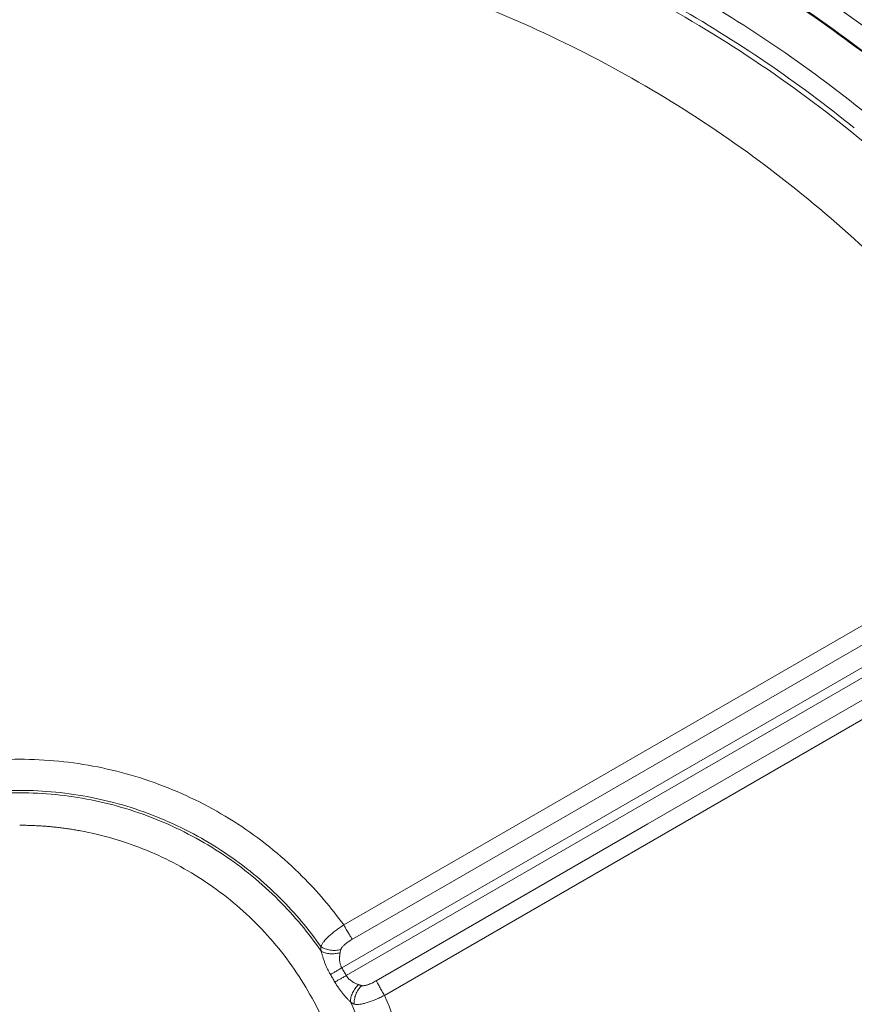
# Model space of a CAD drawing. Units: millimetres. Extents: x 0 to 420, y 0 to 297.
# Drawn here: x 295 to 317, y 231 to 257 of the extents above; entities that cross this region are included whole.
import ezdxf

# ---------------------------------------------------------------- set-up
doc = ezdxf.new("R2010")
doc.units = ezdxf.units.MM
doc.linetypes.add('SLD-Durchgehend', pattern=[0])
doc.styles.add('SLDTEXTSTYLE0', font='ARIAL.TTF', dxfattribs={"width": 0.948})
doc.dimstyles.new('SLDDIMSTYLE0', dxfattribs={"dimtxt": 3, "dimasz": 2.5, "dimexe": 0, "dimexo": 0.0625, "dimgap": 0.75, "dimtad": 1, "dimdec": 3, "dimlfac": 5, "dimrnd": 1e-09, "dimzin": 12, "dimdsep": 46, "dimtxsty": 'SLDTEXTSTYLE0', "dimsah": 1, "dimcen": 0.09, "dimadec": 0, "dimazin": 0, "dimtfac": 1, "dimtdec": 3, "dimtofl": 0, "dimtmove": 0, "dimatfit": 3, "dimfxl": 1, "dimfrac": 2, "dimtolj": 1, "dimtzin": 12, "dimarcsym": 0})

# ---------------------------------------------------------------- blocks, each defined once
blk = doc.blocks.new('*D12')
at = {"color": 7, "linetype": 'SLD-Durchgehend', "lineweight": 0}
for p, q in [((257.531, 227.47), (257.531, 275.093)), ((332.531, 227.47), (332.531, 275.093)), ((257.531, 274.093), (332.531, 274.093))]:
    blk.add_line(p, q, dxfattribs=at)
for points in [[(257.531, 274.093), (260.031, 273.653), (260.031, 274.533)], [(332.531, 274.093), (330.031, 274.533), (330.031, 273.653)]]:
    blk.add_solid(points, dxfattribs=at)
at = {"color": 7, "linetype": 'SLD-Durchgehend', "lineweight": 0, "insert": (291.594, 277.96), "char_height": 3, "attachment_point": 1, "rotation": 360, "style": 'SLDTEXTSTYLE0'}
blk.add_mtext('375', dxfattribs=at)

msp = doc.modelspace()

# ---------------------------------------------------------------- linework, layer by layer
at = {"color": 8, "linetype": 'SLD-Durchgehend', "lineweight": 0}
for p, q in [((323.23374, 244.00876), (303.69434, 232.72704)), ((303.64385, 231.5817), (323.75089, 243.1905)), ((323.87089, 242.98266), (303.76385, 231.37385)), ((304.78099, 230.8449), (324.32094, 242.12566))]:
    msp.add_line(p, q, dxfattribs=at)
at = {"color": 8, "linetype": 'SLD-Durchgehend', "lineweight": 0, "flags": 128}
for points in [[(303.92597, 232.34512), (311.18991, 236.5387), (323.46587, 243.62608)], [(304.56605, 231.23646), (311.82977, 235.43043), (324.1056, 242.51803)]]:
    msp.add_lwpolyline(points, dxfattribs=at)
at = {"color": 7, "linetype": 'SLD-Durchgehend', "lineweight": 15}
msp.add_open_spline([(323.3496, 256.81294), (321.18579, 257.98139), (318.94957, 259.01574), (314.36652, 260.80045), (312.0197, 261.55079), (307.25137, 262.75598), (304.82987, 263.21083), (299.94921, 263.81807), (297.49008, 263.97047), (292.5718, 263.97047), (290.11266, 263.81807), (285.23201, 263.21083), (282.81051, 262.75598), (278.04217, 261.55079), (275.69536, 260.80045), (271.11231, 259.01574), (268.87609, 257.98139), (266.71227, 256.81294)], degree=3, knots=[0, 0, 0, 0, 0.125, 0.125, 0.25, 0.25, 0.375, 0.375, 0.5, 0.5, 0.625, 0.625, 0.75, 0.75, 0.875, 0.875, 1, 1, 1, 1], dxfattribs=at)
at = {"color": 8, "linetype": 'SLD-Durchgehend', "lineweight": 0}
for points, knots in [([(271.17445, 255.01355), (271.79242, 255.53005), (273.36368, 256.75894), (276.02253, 258.51361), (279.17575, 260.18539), (282.47449, 261.54779), (285.8884, 262.5883), (289.38636, 263.29736), (293.52627, 263.7303), (298.29221, 263.65622), (302.41102, 262.99394), (305.28471, 262.24418), (307.55323, 261.53477), (310.32124, 260.44532), (313.50187, 258.8264), (316.36427, 257.0053), (318.11083, 255.66262), (318.88743, 255.01355)], [858.37107104, 858.37107104, 858.37107104, 858.37107104, 870.16684688, 887.57058337, 904.97431985, 922.37805634, 939.78179282, 957.18552931, 974.5892658, 1000.68238391, 1026.77550203, 1035.47986817, 1044.18423431, 1061.5879708, 1078.99170728, 1096.39544377, 1111.22193585, 1111.22193585, 1111.22193585, 1111.22193585]), ([(319.32355, 255.38445), (317.44579, 256.96212), (315.41385, 258.35622), (312.1925, 260.13252), (311.08977, 260.67235), (308.83659, 261.64224), (307.68634, 262.07232), (306.51887, 262.44514)], [0, 0, 0, 0, 0.5, 0.5, 0.75, 0.75, 1, 1, 1, 1]), ([(306.51887, 262.44514), (309.28796, 261.89739), (312.01742, 261.15138), (317.34305, 259.27751), (319.94005, 258.14899), (322.44099, 256.84264)], [0, 0, 0, 0, 0.5, 0.5, 1, 1, 1, 1]), ([(264.98487, 245.06501), (265.20101, 245.41426), (266.04887, 246.73239), (267.67312, 248.92245), (270.00554, 251.49587), (272.57896, 253.82828), (275.36861, 255.89723), (278.34761, 257.68277), (281.48729, 259.16773), (284.7574, 260.33779), (288.12645, 261.18169), (291.56199, 261.69131), (293.87462, 261.80492), (295.03094, 261.80492)], [366.31149053, 366.31149053, 366.31149053, 366.31149053, 372.32270207, 389.24646126, 406.17022044, 423.09397963, 440.01773882, 456.941498, 473.86525719, 490.78901637, 507.71277556, 524.63653474, 541.56029393, 541.56029393, 541.56029393, 541.56029393]), ([(317.34596, 254.03839), (315.82407, 255.27022), (312.51288, 257.52422), (307.02215, 260.03468), (301.11569, 261.5893), (295.03094, 262.11245), (288.94618, 261.5893), (283.03972, 260.03468), (277.549, 257.52422), (274.2378, 255.27022), (272.71591, 254.03839)], [1.02736865, 1.02736865, 1.02736865, 1.02736865, 30.55231861, 61.10463723, 91.65695584, 122.20927445, 152.76159307, 183.31391168, 213.86623029, 243.39118026, 243.39118026, 243.39118026, 243.39118026]), ([(295.03094, 261.80492), (296.18725, 261.80492), (298.49989, 261.69131), (301.93543, 261.18169), (305.30448, 260.33779), (308.57459, 259.16773), (311.71426, 257.68277), (314.69327, 255.89722), (317.48292, 253.82828), (320.05634, 251.49587), (322.38875, 248.92244), (324.01301, 246.73239), (324.86087, 245.41426), (325.077, 245.06501)], [541.56029393, 541.56029393, 541.56029393, 541.56029393, 558.48405311, 575.4078123, 592.33157148, 609.25533067, 626.17908985, 643.10284904, 660.02660822, 676.95036741, 693.87412659, 710.79788578, 716.80909732, 716.80909732, 716.80909732, 716.80909732]), ([(306.35453, 261.93049), (307.49912, 261.56499), (308.62692, 261.14363), (310.83645, 260.1939), (311.91797, 259.6655), (315.07802, 257.92731), (317.07217, 256.56373), (318.91636, 255.02083)], [0, 0, 0, 0, 0.25, 0.25, 0.5, 0.5, 1, 1, 1, 1]), ([(295.03094, 259.68176), (296.11777, 259.68176), (298.29145, 259.57497), (301.52056, 259.09598), (304.68717, 258.30279), (307.76078, 257.20303), (310.7118, 255.8073), (313.51181, 254.12904), (316.13383, 252.18442), (318.55262, 249.99215), (320.74489, 247.57336), (322.25726, 245.53416), (323.04252, 244.31625), (323.23374, 244.00876)], [340.28410105, 340.28410105, 340.28410105, 340.28410105, 350.91797921, 361.55185737, 372.18573553, 382.81961368, 393.45349184, 404.08737, 414.72124816, 425.35512632, 435.98900447, 446.62288263, 450.16566502, 450.16566502, 450.16566502, 450.16566502]), ([(296.11125, 191.15254), (296.90692, 191.17689), (298.85684, 191.30255), (301.93537, 191.75924), (305.30449, 192.60314), (308.57458, 193.7732), (311.71426, 195.25816), (314.69327, 197.04371), (317.48292, 199.11265), (320.05634, 201.44507), (322.38875, 204.01849), (324.4577, 206.80813), (326.24324, 209.78714), (327.7282, 212.92682), (328.89826, 216.19693), (329.74217, 219.56597), (330.25178, 223.00152), (330.4222, 226.47047), (330.25178, 229.93942), (329.74217, 233.37496), (328.89826, 236.74401), (327.7282, 240.01412), (326.72741, 242.13011), (326.16929, 243.17159), (326.15733, 243.19385)], [727.35168501, 727.35168501, 727.35168501, 727.35168501, 739.00302636, 755.92678554, 772.85054473, 789.77430391, 806.6980631, 823.62182228, 840.54558147, 857.46934065, 874.39309984, 891.31685902, 908.24061821, 925.16437739, 942.08813658, 959.01189576, 975.93565495, 992.85941413, 1009.78317332, 1026.70693251, 1043.63069169, 1060.55445088, 1077.47821006, 1077.84817001, 1077.84817001, 1077.84817001, 1077.84817001]), ([(324.32094, 242.12566), (324.98267, 240.88761), (325.5658, 239.60755), (326.56546, 236.98394), (326.98202, 235.64041), (327.64189, 232.91145), (327.88518, 231.52603), (328.19463, 228.73553), (328.26076, 227.33046), (328.21479, 224.52323), (328.1027, 223.12108), (327.70209, 220.3422), (327.41357, 218.96549), (326.66476, 216.25958), (326.20445, 214.93041), (325.11942, 212.34094), (324.49472, 211.08065), (323.09091, 208.64919), (322.31183, 207.47803), (320.61182, 205.24361), (319.69087, 204.18038), (317.72193, 202.1789), (316.67393, 201.24067), (314.46765, 199.5043), (313.30941, 198.70614), (310.90126, 197.26271), (309.65137, 196.61745), (307.08003, 195.49014), (305.75858, 195.00812), (303.06528, 194.21508), (301.69349, 193.90405), (298.92163, 193.45799), (297.52115, 193.32295), (296.11815, 193.27698)], [0, 0, 0, 0, 0.0625, 0.0625, 0.125, 0.125, 0.1875, 0.1875, 0.25, 0.25, 0.3125, 0.3125, 0.375, 0.375, 0.4375, 0.4375, 0.5, 0.5, 0.5625, 0.5625, 0.625, 0.625, 0.6875, 0.6875, 0.75, 0.75, 0.8125, 0.8125, 0.875, 0.875, 0.9375, 0.9375, 1, 1, 1, 1]), ([(286.36754, 232.72704), (286.70112, 233.18889), (287.52653, 234.1583), (289.05561, 235.41318), (290.91506, 236.40708), (292.93268, 237.01911), (295.03094, 237.22577), (297.12919, 237.01911), (299.14682, 236.40708), (301.00627, 235.41318), (302.53534, 234.1583), (303.36076, 233.18889), (303.69434, 232.72704)], [112.28942995, 112.28942995, 112.28942995, 112.28942995, 120.46400497, 130.49964632, 140.53528766, 150.57092901, 160.60657035, 170.64221169, 180.67785304, 190.71349438, 200.74913573, 208.92371075, 208.92371075, 208.92371075, 208.92371075]), ([(286.97079, 232.02494), (287.30779, 232.51392), (288.10103, 233.46656), (289.55758, 234.66192), (291.26083, 235.57232), (293.10895, 236.13294), (295.03094, 236.32224), (296.95292, 236.13294), (298.80105, 235.57232), (300.50429, 234.66192), (301.96084, 233.46656), (302.75409, 232.51392), (303.09109, 232.02494)], [106.56338057, 106.56338057, 106.56338057, 106.56338057, 115.48211309, 125.10368858, 134.72526408, 144.34683957, 153.96841506, 163.58999056, 173.21156605, 182.83314154, 192.45471704, 201.37344956, 201.37344956, 201.37344956, 201.37344956]), ([(286.97677, 232.14998), (287.30093, 232.60962), (288.08142, 233.53676), (289.52034, 234.71766), (291.23517, 235.63425), (293.09587, 236.19869), (295.03094, 236.38928), (296.966, 236.19869), (298.8267, 235.63425), (300.54153, 234.71766), (301.98046, 233.53676), (302.76094, 232.60962), (303.0851, 232.14998)], [107.09222914, 107.09222914, 107.09222914, 107.09222914, 115.48211309, 125.10368858, 134.72526408, 144.34683957, 153.96841506, 163.58999056, 173.21156605, 182.83314154, 192.45471704, 200.84460099, 200.84460099, 200.84460099, 200.84460099]), ([(295.03094, 235.39312), (295.07639, 235.39292), (295.16724, 235.39252), (295.30342, 235.38929), (295.4394, 235.38415), (295.57519, 235.3769), (295.7108, 235.36759), (295.84621, 235.35621), (295.98143, 235.34276), (296.11646, 235.32724), (296.25129, 235.30966), (296.38594, 235.29), (296.52039, 235.26828), (296.89375, 235.20211), (297.50047, 235.05934), (298.33177, 234.7757), (299.14243, 234.40677), (299.92724, 233.94809), (300.66691, 233.40855), (301.3513, 232.79087), (301.969, 232.10647), (302.50853, 231.36683), (302.96722, 230.58198), (303.33614, 229.77138), (303.61981, 228.93999), (303.81455, 228.11253), (303.92883, 227.28685), (303.96597, 226.4705), (303.92883, 225.65412), (303.81456, 224.82847), (303.61982, 224.00098), (303.33617, 223.16962), (302.96724, 222.35898), (302.50857, 221.57416), (301.96902, 220.83449), (301.35135, 220.15011), (300.66694, 219.5324), (299.9273, 218.99288), (299.14246, 218.53418), (298.33184, 218.16526), (297.50049, 217.8816), (296.86219, 217.73139), (296.42459, 217.65628), (296.19371, 217.62282), (295.96226, 217.59546), (295.73024, 217.57415), (295.49764, 217.55904), (295.26448, 217.54957), (295.10883, 217.5484), (295.03094, 217.54782)], [0, 0, 0, 0, 0.00486614, 0.00972657, 0.01458243, 0.01943484, 0.02428493, 0.02913383, 0.03398268, 0.03883261, 0.04368476, 0.04854025, 0.0534002, 0.05826576, 0.08913539, 0.12000877, 0.1521651, 0.18432519, 0.21716574, 0.25001014, 0.2828507, 0.31569509, 0.34785142, 0.38001151, 0.41088114, 0.44175452, 0.47087563, 0.50000054, 0.52912165, 0.55824656, 0.58911619, 0.61998956, 0.65214589, 0.68430598, 0.71714654, 0.74999093, 0.78283149, 0.81567589, 0.84783222, 0.8799923, 0.91086194, 0.94173531, 0.9500717, 0.9583943, 0.96670881, 0.97502093, 0.98333637, 0.99166083, 1, 1, 1, 1]), ([(303.08511, 232.14998), (303.09308, 232.17076), (303.11422, 232.21461), (303.17648, 232.30633), (303.29354, 232.42949), (303.44636, 232.55438), (303.58444, 232.65419), (303.65728, 232.70309), (303.69434, 232.72704)], [0, 0, 0, 0, 0.40599033, 0.83542122, 1.75859655, 2.74654431, 3.25445319, 3.76526594, 3.76526594, 3.76526594, 3.76526594]), ([(303.69434, 232.72704), (303.71736, 232.68717), (303.76403, 232.60724), (303.8296, 232.49761), (303.88595, 232.40622), (303.91454, 232.36205), (303.92597, 232.34512)], [0, 0, 0, 0, 0.69112864, 1.38225723, 2.07338576, 2.76451425, 2.76451425, 2.76451425, 2.76451425]), ([(303.92597, 232.34512), (303.91635, 232.3395), (303.89724, 232.32834), (303.86921, 232.31111), (303.8419, 232.29365), (303.80684, 232.27022), (303.76565, 232.24074), (303.72406, 232.2073), (303.69071, 232.17677), (303.66477, 232.14943), (303.64367, 232.12247), (303.62702, 232.09576), (303.62007, 232.07763), (303.61666, 232.06872)], [0, 0, 0, 0, 0.07389182, 0.14684695, 0.21898586, 0.29043315, 0.43010046, 0.56231422, 0.66010384, 0.7517534, 0.83818915, 0.92051349, 1, 1, 1, 1]), ([(303.0851, 232.14998), (303.08498, 232.13989), (303.08474, 232.11981), (303.08578, 232.08874), (303.08774, 232.05724), (303.08997, 232.03568), (303.09109, 232.02494)], [0, 0, 0, 0, 0.2529391, 0.50366879, 0.75256206, 1, 1, 1, 1]), ([(303.61666, 232.06872), (303.57204, 232.05677), (303.47735, 232.04188), (303.33256, 232.04902), (303.19648, 232.08482), (303.11883, 232.12605), (303.08511, 232.14998)], [0, 0, 0, 0, 0.68425959, 1.36851791, 2.05277496, 2.73703074, 2.73703074, 2.73703074, 2.73703074]), ([(303.09109, 232.02494), (303.09471, 232.01149), (303.10194, 231.98462), (303.11362, 231.94331), (303.12601, 231.90144), (303.13923, 231.85897), (303.15335, 231.81598), (303.16845, 231.7725), (303.18943, 231.71534), (303.21745, 231.64488), (303.25456, 231.56203), (303.29521, 231.4806), (303.32553, 231.42792), (303.34071, 231.40157)], [0, 0, 0, 0, 0.0682428, 0.13633849, 0.20439716, 0.27253164, 0.34085673, 0.40948828, 0.47854248, 0.61054184, 0.7408139, 0.87030836, 1, 1, 1, 1]), ([(303.59689, 231.98541), (303.55338, 231.97336), (303.46206, 231.95642), (303.32436, 231.9549), (303.19596, 231.97721), (303.12289, 232.007), (303.09109, 232.02494)], [0, 0, 0, 0, 0.57548404, 1.1509681, 1.72645216, 2.30193624, 2.30193624, 2.30193624, 2.30193624]), ([(303.59689, 231.98541), (303.59539, 231.97501), (303.59261, 231.95579), (303.58943, 231.92839), (303.58716, 231.90551), (303.58464, 231.87368), (303.5831, 231.83301), (303.58451, 231.77973), (303.59028, 231.7284), (303.60035, 231.68219), (303.6131, 231.64377), (303.62676, 231.6116), (303.63819, 231.59159), (303.64385, 231.5817)], [0, 0, 0, 0, 0.085046922, 0.15708713, 0.216121365, 0.262151902, 0.399750335, 0.518369915, 0.647119836, 0.763802309, 0.844633318, 0.92314942, 1, 1, 1, 1]), ([(303.61666, 232.06872), (303.61383, 232.05955), (303.60825, 232.04146), (303.60165, 232.01365), (303.59846, 231.99474), (303.59689, 231.98541)], [0, 0, 0, 0, 0.34258276, 0.67582437, 1, 1, 1, 1]), ([(303.64385, 231.5817), (303.61531, 231.56475), (303.55829, 231.53087), (303.47686, 231.4825), (303.40266, 231.4384), (303.35992, 231.41299), (303.34073, 231.40158)], [0, 0, 0, 0, 0.57548404, 1.1509681, 1.72645216, 2.30193624, 2.30193624, 2.30193624, 2.30193624]), ([(303.64385, 231.5817), (303.66417, 231.54724), (303.70481, 231.47833), (303.74417, 231.40868), (303.76385, 231.37385)], [0, 0, 0, 0, 0.50000001, 1, 1, 1, 1]), ([(303.4563, 231.2014), (303.44685, 231.21818), (303.42793, 231.25175), (303.39917, 231.30187), (303.37014, 231.35184), (303.35053, 231.385), (303.34073, 231.40158)], [0, 0, 0, 0, 0.2942388, 0.58847821, 0.88271741, 1.17695541, 1.17695541, 1.17695541, 1.17695541]), ([(303.76385, 231.37385), (303.7349, 231.35761), (303.67705, 231.32516), (303.59445, 231.27884), (303.51915, 231.23663), (303.47578, 231.21232), (303.4563, 231.2014)], [0, 0, 0, 0, 0.57548405, 1.15096812, 1.72645219, 2.30193627, 2.30193627, 2.30193627, 2.30193627]), ([(303.87132, 230.67353), (303.85479, 230.68996), (303.82117, 230.72412), (303.75111, 230.798), (303.66041, 230.901), (303.57089, 231.01836), (303.50336, 231.12069), (303.47156, 231.17427), (303.4563, 231.2014)], [0, 0, 0, 0, 0.33275948, 0.67199901, 1.36579142, 2.07394603, 2.43159232, 2.79018856, 2.79018856, 2.79018856, 2.79018856]), ([(303.76385, 231.37385), (303.76721, 231.36793), (303.77399, 231.35602), (303.78545, 231.33882), (303.7979, 231.32205), (303.81141, 231.30578), (303.83257, 231.28283), (303.86411, 231.25411), (303.90568, 231.22345), (303.95112, 231.19558), (303.99411, 231.17291), (304.04165, 231.15095), (304.07188, 231.13868), (304.09, 231.13133)], [0, 0, 0, 0, 0.04595666, 0.09241829, 0.1395312, 0.18743573, 0.23626537, 0.35292447, 0.48169167, 0.60028731, 0.7379033, 0.84293853, 1, 1, 1, 1]), ([(304.17203, 231.10679), (304.17785, 231.10575), (304.1896, 231.10366), (304.20827, 231.10271), (304.22786, 231.10329), (304.24847, 231.1055), (304.27011, 231.10926), (304.29281, 231.11453), (304.3166, 231.12126), (304.35059, 231.1324), (304.39553, 231.14982), (304.4513, 231.17516), (304.50867, 231.20408), (304.54678, 231.22559), (304.56605, 231.23646)], [0, 0, 0, 0, 0.04952453, 0.09993157, 0.15155323, 0.20469888, 0.25965213, 0.31666965, 0.3759813, 0.43779138, 0.57017252, 0.70964746, 0.85312587, 1, 1, 1, 1]), ([(304.78099, 230.8449), (304.75797, 230.88478), (304.71208, 230.96516), (304.64992, 231.07676), (304.59895, 231.17125), (304.575, 231.2181), (304.56605, 231.23646)], [0, 0, 0, 0, 0.69112878, 1.38225747, 2.07338607, 2.76451457, 2.76451457, 2.76451457, 2.76451457]), ([(304.09, 231.13133), (304.0578, 231.09967), (303.99747, 231.02906), (303.92731, 230.91056), (303.88243, 230.78821), (303.8717, 230.71004), (303.87132, 230.67353)], [0, 0, 0, 0, 0.57548405, 1.15096812, 1.72645219, 2.30193627, 2.30193627, 2.30193627, 2.30193627]), ([(304.17203, 231.10679), (304.13937, 231.07413), (304.07913, 230.99957), (304.01292, 230.87061), (303.97588, 230.73486), (303.97276, 230.647), (303.97663, 230.60582)], [0, 0, 0, 0, 0.68426239, 1.36852462, 2.05278669, 2.73704861, 2.73704861, 2.73704861, 2.73704861]), ([(304.09, 231.13133), (304.09673, 231.12869), (304.11022, 231.12373), (304.13066, 231.11716), (304.15127, 231.11147), (304.16512, 231.10825), (304.17203, 231.10679)], [0, 0, 0, 0, 0.167185237, 0.335118061, 0.503787398, 0.673178752, 0.673178752, 0.673178752, 0.673178752]), ([(295.81117, 216.71301), (296.2047, 216.74452), (296.59661, 216.79978), (297.36966, 216.95703), (297.75088, 217.059), (298.87261, 217.43268), (299.59109, 217.77301), (300.92627, 218.61629), (301.54255, 219.11933), (302.63528, 220.2564), (303.1122, 220.89064), (303.90168, 222.25755), (304.21365, 222.98927), (304.65279, 224.50551), (304.78015, 225.29028), (304.8434, 226.86766), (304.77908, 227.66014), (304.46249, 229.20667), (304.21027, 229.96069), (303.87131, 230.67352)], [0, 0, 0, 0, 0.0625, 0.0625, 0.125, 0.125, 0.25, 0.25, 0.375, 0.375, 0.5, 0.5, 0.625, 0.625, 0.75, 0.75, 0.875, 0.875, 1, 1, 1, 1]), ([(304.78099, 230.8449), (305.12575, 230.0766), (305.3792, 229.26735), (305.68951, 227.61197), (305.74644, 226.76589), (305.66033, 225.08384), (305.51754, 224.24801), (305.04002, 222.63296), (304.70507, 221.85349), (303.86267, 220.3952), (303.35578, 219.71738), (302.19661, 218.498), (301.54378, 217.95619), (300.12917, 217.04095), (299.3678, 216.66747), (297.7809, 216.10976), (296.95441, 215.92498), (296.11759, 215.83945)], [0, 0, 0, 0, 0.125, 0.125, 0.25, 0.25, 0.375, 0.375, 0.5, 0.5, 0.625, 0.625, 0.75, 0.75, 0.875, 0.875, 1, 1, 1, 1]), ([(303.97663, 230.60582), (303.96793, 230.61059), (303.95052, 230.62054), (303.92421, 230.63682), (303.89784, 230.65439), (303.88015, 230.66702), (303.87132, 230.67353)], [0, 0, 0, 0, 0.169391354, 0.338060691, 0.505993515, 0.673178752, 0.673178752, 0.673178752, 0.673178752]), ([(304.78099, 230.8449), (304.74172, 230.82479), (304.66294, 230.78615), (304.50751, 230.71648), (304.35703, 230.65952), (304.22001, 230.62178), (304.1281, 230.6046), (304.04711, 230.59868), (303.99859, 230.60233), (303.97663, 230.60582)], [0, 0, 0, 0, 0.51086477, 1.01879112, 2.00668199, 2.47940784, 2.93193903, 3.3613357, 3.76714113, 3.76714113, 3.76714113, 3.76714113])]:
    msp.add_open_spline(points, degree=3, knots=knots, dxfattribs=at)
msp.add_open_spline([(272.24062, 254.29614), (273.82994, 255.59785), (277.23944, 257.93312), (282.87069, 260.50783), (288.86041, 262.08436), (295.03094, 262.61489), (301.20147, 262.08435), (307.19119, 260.50783), (312.82244, 257.93311), (316.23194, 255.59785), (317.82125, 254.29614)], degree=3, dxfattribs=at)

# ---------------------------------------------------------------- dimensions: what is measured, and where the dimension line sits
at = {"color": 7, "linetype": 'SLD-Durchgehend', "lineweight": 0}
dim = msp.add_linear_dim(base=(332.53094, 274.09261), p1=(257.53094, 226.47047), p2=(332.53094, 226.47047), angle=360, dimstyle='SLDDIMSTYLE0', dxfattribs=at)
dim.commit()
dim.dimension.update_dxf_attribs({"geometry": '*D12', "text_midpoint": (295.03094, 274.09261), "dimtype": 160})

doc.saveas('drawing.dxf')
